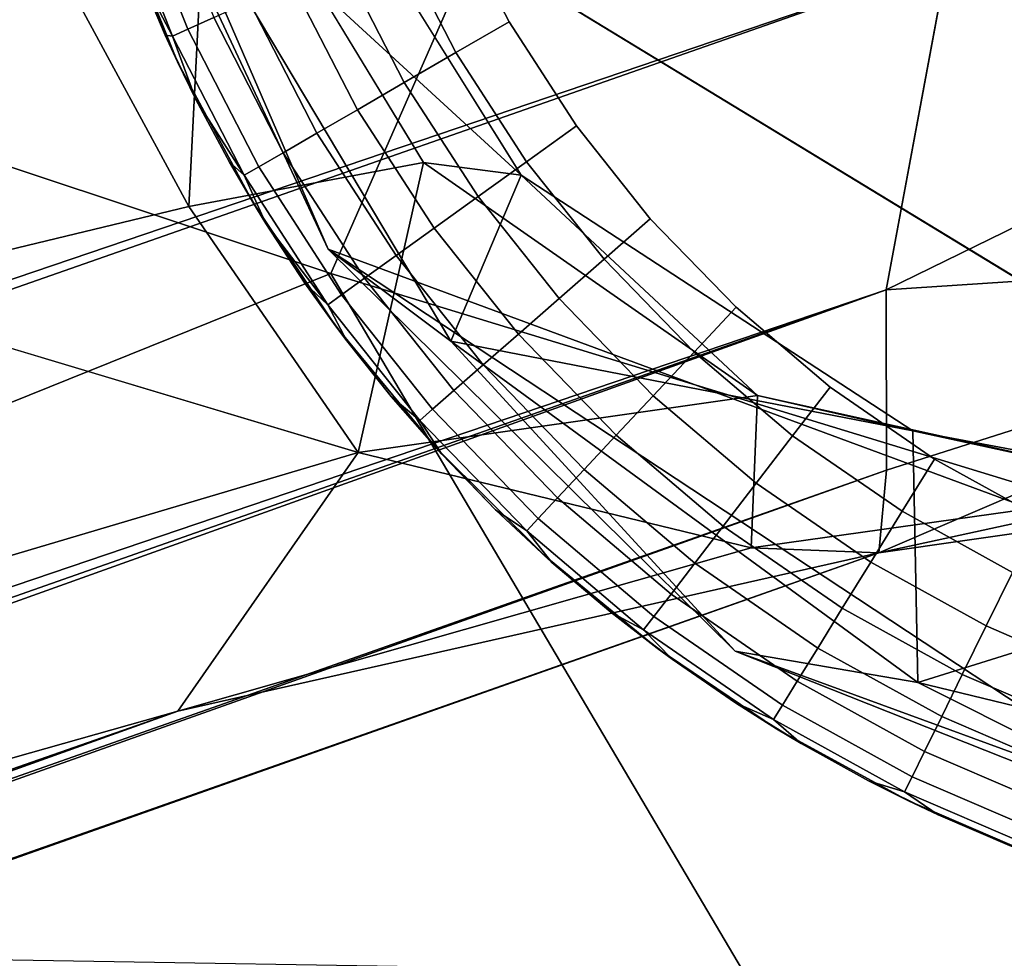
# Model space of a CAD drawing. Units: inches. Extents: x -2 to 130, y -2 to 125.
# Drawn here: x 31 to 31, y 69 to 70 of the extents above; entities that cross this region are included whole.
import ezdxf

# ---------------------------------------------------------------- set-up
doc = ezdxf.new("R2010")
doc.units = ezdxf.units.IN
doc.header["$MEASUREMENT"] = 0
for name, color, linetype in [('SEAT-FABRIC', 5, 'Continuous'), ('SEAT-GLIDE', 5, 'Continuous'), ('SEAT-LEG', 5, 'Continuous')]:
    doc.layers.add(name, color=color, linetype=linetype)

# ---------------------------------------------------------------- blocks, each defined once
blk = doc.blocks.new('3AAL8114_0T')
at = {"layer": 'SEAT-FABRIC'}
for points in [[(8.77531, 10.13162, 15.51693), (9.97495, 9.15096, 14.82949), (9.35568, 10.42507, 15.52703)], [(9.97495, 9.15096, 14.82949), (8.77531, 10.13162, 15.51693), (9.39333, 8.87849, 14.83375)], [(9.36534, 10.0619, 13.2122), (9.40124, 9.17089, 12.86938), (6.83246, 8.82634, 12.72685)], [(9.36534, 10.0619, 13.2122), (10.8531, 9.40197, 12.79783), (9.40124, 9.17089, 12.86938)], [(9.40124, 9.17089, 12.86938), (10.8531, 9.40197, 12.79783), (10.47742, 8.46177, 12.61334)], [(6.83246, 8.82634, 12.72685), (9.40124, 9.17089, 12.86938), (8.38749, 8.0446, 12.57178)], [(9.40124, 9.17089, 12.86938), (10.47742, 8.46177, 12.61334), (8.38749, 8.0446, 12.57178)]]:
    blk.add_3dface(points, dxfattribs=at)
at = {"layer": 'SEAT-GLIDE'}
for points, invisible_edges in [([(10.10096, 9.2606, 0.19685), (10.10096, 9.2606, 0.19685), (9.2225, 10.04743, 0.19685)], 11), ([(9.13416, 9.89524, 0.19685), (9.13416, 9.89524, 0.19685), (10.10096, 9.2606, 0.19685), (9.1591, 9.95, 0.19685)], 6), ([(10.10096, 9.2606, 0.19685), (10.10096, 9.2606, 0.19685), (9.1591, 9.95, 0.19685)], 11), ([(9.11565, 9.8408, 0.19685), (9.11565, 9.8408, 0.19685), (9.95304, 9.15279, 0.19685), (9.13416, 9.89524, 0.19685)], 6), ([(10.10096, 9.2606, 0.19685), (10.10096, 9.2606, 0.19685), (9.13416, 9.89524, 0.19685)], 11), ([(9.95304, 9.15279, 0.19685), (9.95304, 9.15279, 0.19685), (9.13416, 9.89524, 0.19685)], 11), ([(9.10297, 9.78722, 0.19685), (9.10297, 9.78722, 0.19685), (9.52076, 9.11046, 0.19685), (9.11565, 9.8408, 0.19685)], 6), ([(9.95304, 9.15279, 0.19685), (9.95304, 9.15279, 0.19685), (9.11565, 9.8408, 0.19685)], 11), ([(9.68473, 9.08763, 0.19685), (9.68473, 9.08763, 0.19685), (9.11565, 9.8408, 0.19685)], 11), ([(9.09542, 9.7334, 0.19685), (9.09542, 9.7334, 0.19685), (9.52076, 9.11046, 0.19685), (9.10297, 9.78722, 0.19685)], 6), ([(9.52076, 9.11046, 0.19685), (9.52076, 9.11046, 0.19685), (9.10297, 9.78722, 0.19685)], 11), ([(9.52076, 9.11046, 0.19685), (9.52076, 9.11046, 0.19685), (9.09542, 9.7334, 0.19685)], 11), ([(9.46633, 9.12897, 0.19685), (9.46633, 9.12897, 0.19685), (9.09542, 9.7334, 0.19685), (9.41156, 9.15391, 0.19685)], 6), ([(9.09542, 9.7334, 0.19685), (9.09542, 9.7334, 0.19685), (9.46633, 9.12897, 0.19685)], 11), ([(9.52076, 9.11046, 0.19685), (9.52076, 9.11046, 0.19685), (9.09542, 9.7334, 0.19685), (9.46633, 9.12897, 0.19685)], 6), ([(9.09542, 9.7334, 0.19685), (9.09542, 9.7334, 0.19685), (9.52076, 9.11046, 0.19685)], 11), ([(9.51613, 9.51113), (9.51613, 9.51113), (9.42007, 9.28592), (9.38199, 9.31435)], 11), ([(9.51613, 9.51113), (9.51613, 9.51113), (9.46016, 9.26179), (9.42007, 9.28592)], 11), ([(9.51613, 9.51113), (9.51613, 9.51113), (9.50065, 9.2425), (9.46016, 9.26179)], 11), ([(9.51613, 9.51113), (9.51613, 9.51113), (9.50065, 9.2425)], 11), ([(9.68321, 9.34405), (9.68321, 9.34405), (9.5445, 9.22663), (9.50065, 9.2425)], 11), ([(9.68321, 9.34405), (9.68321, 9.34405), (9.58962, 9.21516), (9.5445, 9.22663)], 11), ([(9.68321, 9.34405), (9.68321, 9.34405), (9.63701, 9.20802), (9.58962, 9.21516)], 11), ([(9.68321, 9.34405), (9.68321, 9.34405), (9.68239, 9.20573), (9.63701, 9.20802)], 11), ([(9.36717, 9.29646, 0.00231), (9.36717, 9.29646, 0.00231), (9.38199, 9.31435), (9.42007, 9.28592)], 9), ([(9.26579, 9.2606, 0.19685), (9.26579, 9.2606, 0.19685), (9.31414, 9.2173, 0.19685), (9.22374, 9.3074, 0.19685)], 4), ([(9.41156, 9.15391, 0.19685), (9.41156, 9.15391, 0.19685), (9.22374, 9.3074, 0.19685)], 11), ([(9.36717, 9.29646, 0.00231), (9.36717, 9.29646, 0.00231), (9.39454, 9.24789, 0.00925), (9.35276, 9.27907, 0.00925)], 2), ([(9.39454, 9.24789, 0.00925), (9.39454, 9.24789, 0.00925), (9.36717, 9.29646, 0.00231), (9.40712, 9.26664, 0.00231)], 2), ([(9.42007, 9.28592), (9.42007, 9.28592), (9.40712, 9.26664, 0.00231), (9.36717, 9.29646, 0.00231)], 9), ([(9.42007, 9.28592), (9.42007, 9.28592), (9.44919, 9.24132, 0.00231), (9.40712, 9.26664, 0.00231)], 2), ([(9.44919, 9.24132, 0.00231), (9.44919, 9.24132, 0.00231), (9.42007, 9.28592), (9.46016, 9.26179)], 2), ([(9.42007, 9.28592), (9.42007, 9.28592), (9.44919, 9.24132, 0.00231)], 11), ([(9.44919, 9.24132, 0.00231), (9.44919, 9.24132, 0.00231), (9.42007, 9.28592)], 11), ([(9.35276, 9.27907, 0.00925), (9.35276, 9.27907, 0.00925), (9.38313, 9.2309, 0.02035), (9.33971, 9.26332, 0.02035)], 2), ([(9.38313, 9.2309, 0.02035), (9.38313, 9.2309, 0.02035), (9.35276, 9.27907, 0.00925), (9.39454, 9.24789, 0.00925)], 2), ([(9.27952, 9.27435, 0.05317), (9.27952, 9.27435, 0.05317), (9.31223, 9.23015, 0.07346), (9.27197, 9.26679, 0.07346)], 2), ([(9.31223, 9.23015, 0.07346), (9.31223, 9.23015, 0.07346), (9.27952, 9.27435, 0.05317), (9.31905, 9.23838, 0.05317)], 2), ([(9.27197, 9.26679, 0.07346), (9.27197, 9.26679, 0.07346), (9.30817, 9.22525, 0.09442), (9.26747, 9.26229, 0.09442)], 2), ([(9.30817, 9.22525, 0.09442), (9.30817, 9.22525, 0.09442), (9.27197, 9.26679, 0.07346), (9.31223, 9.23015, 0.07346)], 2), ([(9.40712, 9.26664, 0.00231), (9.40712, 9.26664, 0.00231), (9.43851, 9.22142, 0.00925), (9.39454, 9.24789, 0.00925)], 2), ([(9.43851, 9.22142, 0.00925), (9.43851, 9.22142, 0.00925), (9.40712, 9.26664, 0.00231), (9.44919, 9.24132, 0.00231)], 2), ([(9.33971, 9.26332, 0.02035), (9.33971, 9.26332, 0.02035), (9.37329, 9.21623, 0.03502), (9.32843, 9.24971, 0.03502)], 2), ([(9.37329, 9.21623, 0.03502), (9.37329, 9.21623, 0.03502), (9.33971, 9.26332, 0.02035), (9.38313, 9.2309, 0.02035)], 2), ([(9.44919, 9.24132, 0.00231), (9.44919, 9.24132, 0.00231), (9.46016, 9.26179), (9.50065, 9.2425)], 9), ([(9.32843, 9.24971, 0.03502), (9.32843, 9.24971, 0.03502), (9.36509, 9.20401, 0.05317), (9.31905, 9.23838, 0.05317)], 2), ([(9.36509, 9.20401, 0.05317), (9.36509, 9.20401, 0.05317), (9.32843, 9.24971, 0.03502), (9.37329, 9.21623, 0.03502)], 2), ([(9.39454, 9.24789, 0.00925), (9.39454, 9.24789, 0.00925), (9.42884, 9.20339, 0.02035), (9.38313, 9.2309, 0.02035)], 2), ([(9.42884, 9.20339, 0.02035), (9.42884, 9.20339, 0.02035), (9.39454, 9.24789, 0.00925), (9.43851, 9.22142, 0.00925)], 2), ([(9.44919, 9.24132, 0.00231), (9.44919, 9.24132, 0.00231), (9.48293, 9.20025, 0.00925), (9.43851, 9.22142, 0.00925)], 2), ([(9.50065, 9.2425), (9.50065, 9.2425), (9.49167, 9.22108, 0.00231), (9.44919, 9.24132, 0.00231)], 9), ([(9.48293, 9.20025, 0.00925), (9.48293, 9.20025, 0.00925), (9.44919, 9.24132, 0.00231), (9.49167, 9.22108, 0.00231)], 2), ([(9.50065, 9.2425), (9.50065, 9.2425), (9.53766, 9.20443, 0.00231), (9.49167, 9.22108, 0.00231)], 2), ([(9.53766, 9.20443, 0.00231), (9.53766, 9.20443, 0.00231), (9.50065, 9.2425), (9.5445, 9.22663)], 2), ([(9.50065, 9.2425), (9.50065, 9.2425), (9.53766, 9.20443, 0.00231)], 11), ([(9.53766, 9.20443, 0.00231), (9.53766, 9.20443, 0.00231), (9.50065, 9.2425)], 11), ([(9.31905, 9.23838, 0.05317), (9.31905, 9.23838, 0.05317), (9.35913, 9.19514, 0.07346), (9.31223, 9.23015, 0.07346)], 2), ([(9.35913, 9.19514, 0.07346), (9.35913, 9.19514, 0.07346), (9.31905, 9.23838, 0.05317), (9.36509, 9.20401, 0.05317)], 2), ([(9.31223, 9.23015, 0.07346), (9.31223, 9.23015, 0.07346), (9.35558, 9.18985, 0.09442), (9.30817, 9.22525, 0.09442)], 2), ([(9.35558, 9.18985, 0.09442), (9.35558, 9.18985, 0.09442), (9.31223, 9.23015, 0.07346), (9.35913, 9.19514, 0.07346)], 2), ([(9.38313, 9.2309, 0.02035), (9.38313, 9.2309, 0.02035), (9.4205, 9.18781, 0.03502), (9.37329, 9.21623, 0.03502)], 2), ([(9.4205, 9.18781, 0.03502), (9.4205, 9.18781, 0.03502), (9.38313, 9.2309, 0.02035), (9.42884, 9.20339, 0.02035)], 2), ([(9.5445, 9.22663), (9.5445, 9.22663), (9.585, 9.19239, 0.00231), (9.53766, 9.20443, 0.00231)], 2), ([(9.585, 9.19239, 0.00231), (9.585, 9.19239, 0.00231), (9.5445, 9.22663), (9.58962, 9.21516)], 2), ([(9.5445, 9.22663), (9.5445, 9.22663), (9.585, 9.19239, 0.00231)], 11), ([(9.585, 9.19239, 0.00231), (9.585, 9.19239, 0.00231), (9.5445, 9.22663)], 11), ([(9.43851, 9.22142, 0.00925), (9.43851, 9.22142, 0.00925), (9.47502, 9.18139, 0.02035), (9.42884, 9.20339, 0.02035)], 2), ([(9.47502, 9.18139, 0.02035), (9.47502, 9.18139, 0.02035), (9.43851, 9.22142, 0.00925), (9.48293, 9.20025, 0.00925)], 2), ([(9.49167, 9.22108, 0.00231), (9.49167, 9.22108, 0.00231), (9.53103, 9.18284, 0.00925), (9.48293, 9.20025, 0.00925)], 2), ([(9.53103, 9.18284, 0.00925), (9.53103, 9.18284, 0.00925), (9.49167, 9.22108, 0.00231), (9.53766, 9.20443, 0.00231)], 2), ([(9.36296, 9.18212, 0.19685), (9.36296, 9.18212, 0.19685), (9.41156, 9.15391, 0.19685), (9.31414, 9.2173, 0.19685)], 4), ([(9.41156, 9.15391, 0.19685), (9.41156, 9.15391, 0.19685), (9.31414, 9.2173, 0.19685)], 11), ([(9.31414, 9.2173, 0.19685), (9.31414, 9.2173, 0.19685), (9.34841, 9.19182, 0.11811), (9.36296, 9.18212, 0.19685)], 2), ([(9.34841, 9.19182, 0.11811), (9.34841, 9.19182, 0.11811), (9.31414, 9.2173, 0.19685)], 11), ([(9.34841, 9.19182, 0.11811), (9.34841, 9.19182, 0.11811), (9.31414, 9.2173, 0.19685), (9.3266, 9.20759, 0.11811)], 2), ([(9.31414, 9.2173, 0.19685), (9.31414, 9.2173, 0.19685), (9.34841, 9.19182, 0.11811)], 11), ([(9.37329, 9.21623, 0.03502), (9.37329, 9.21623, 0.03502), (9.41355, 9.17484, 0.05317), (9.36509, 9.20401, 0.05317)], 2), ([(9.41355, 9.17484, 0.05317), (9.41355, 9.17484, 0.05317), (9.37329, 9.21623, 0.03502), (9.4205, 9.18781, 0.03502)], 2), ([(9.585, 9.19239, 0.00231), (9.585, 9.19239, 0.00231), (9.58962, 9.21516), (9.63701, 9.20802)], 9), ([(9.63701, 9.20802), (9.63701, 9.20802), (9.63473, 9.1849, 0.00231), (9.585, 9.19239, 0.00231)], 9), ([(9.63701, 9.20802), (9.63701, 9.20802), (9.68235, 9.18249, 0.00231), (9.63473, 9.1849, 0.00231)], 2), ([(9.68235, 9.18249, 0.00231), (9.68235, 9.18249, 0.00231), (9.63701, 9.20802), (9.68239, 9.20573)], 2), ([(9.63701, 9.20802), (9.63701, 9.20802), (9.68235, 9.18249, 0.00231)], 11), ([(9.68235, 9.18249, 0.00231), (9.68235, 9.18249, 0.00231), (9.63701, 9.20802)], 11), ([(9.36509, 9.20401, 0.05317), (9.36509, 9.20401, 0.05317), (9.40849, 9.16542, 0.07346), (9.35913, 9.19514, 0.07346)], 2), ([(9.40849, 9.16542, 0.07346), (9.40849, 9.16542, 0.07346), (9.36509, 9.20401, 0.05317), (9.41355, 9.17484, 0.05317)], 2), ([(9.42884, 9.20339, 0.02035), (9.42884, 9.20339, 0.02035), (9.46818, 9.16509, 0.03502), (9.4205, 9.18781, 0.03502)], 2), ([(9.46818, 9.16509, 0.03502), (9.46818, 9.16509, 0.03502), (9.42884, 9.20339, 0.02035), (9.47502, 9.18139, 0.02035)], 2), ([(9.53766, 9.20443, 0.00231), (9.53766, 9.20443, 0.00231), (9.58052, 9.17026, 0.00925), (9.53103, 9.18284, 0.00925)], 2), ([(9.58052, 9.17026, 0.00925), (9.58052, 9.17026, 0.00925), (9.53766, 9.20443, 0.00231), (9.585, 9.19239, 0.00231)], 2), ([(9.48293, 9.20025, 0.00925), (9.48293, 9.20025, 0.00925), (9.52501, 9.16329, 0.02035), (9.47502, 9.18139, 0.02035)], 2), ([(9.52501, 9.16329, 0.02035), (9.52501, 9.16329, 0.02035), (9.48293, 9.20025, 0.00925), (9.53103, 9.18284, 0.00925)], 2), ([(9.35913, 9.19514, 0.07346), (9.35913, 9.19514, 0.07346), (9.40549, 9.15981, 0.09442), (9.35558, 9.18985, 0.09442)], 2), ([(9.40549, 9.15981, 0.09442), (9.40549, 9.15981, 0.09442), (9.35913, 9.19514, 0.07346), (9.40849, 9.16542, 0.07346)], 2), ([(9.585, 9.19239, 0.00231), (9.585, 9.19239, 0.00231), (9.63251, 9.16242, 0.00925), (9.58052, 9.17026, 0.00925)], 2), ([(9.63251, 9.16242, 0.00925), (9.63251, 9.16242, 0.00925), (9.585, 9.19239, 0.00231), (9.63473, 9.1849, 0.00231)], 2), ([(9.4205, 9.18781, 0.03502), (9.4205, 9.18781, 0.03502), (9.4625, 9.15152, 0.05317), (9.41355, 9.17484, 0.05317)], 2), ([(9.4625, 9.15152, 0.05317), (9.4625, 9.15152, 0.05317), (9.4205, 9.18781, 0.03502), (9.46818, 9.16509, 0.03502)], 2), ([(9.63473, 9.1849, 0.00231), (9.63473, 9.1849, 0.00231), (9.6823, 9.15991, 0.00925), (9.63251, 9.16242, 0.00925)], 2), ([(9.6823, 9.15991, 0.00925), (9.6823, 9.15991, 0.00925), (9.63473, 9.1849, 0.00231), (9.68235, 9.18249, 0.00231)], 2), ([(9.47502, 9.18139, 0.02035), (9.47502, 9.18139, 0.02035), (9.51982, 9.1464, 0.03502), (9.46818, 9.16509, 0.03502)], 2), ([(9.51982, 9.1464, 0.03502), (9.51982, 9.1464, 0.03502), (9.47502, 9.18139, 0.02035), (9.52501, 9.16329, 0.02035)], 2), ([(9.53103, 9.18284, 0.00925), (9.53103, 9.18284, 0.00925), (9.57647, 9.1502, 0.02035), (9.52501, 9.16329, 0.02035)], 2), ([(9.57647, 9.1502, 0.02035), (9.57647, 9.1502, 0.02035), (9.53103, 9.18284, 0.00925), (9.58052, 9.17026, 0.00925)], 2), ([(9.68235, 9.18249, 0.00231), (9.68235, 9.18249, 0.00231), (9.73364, 9.16238, 0.00925), (9.6823, 9.15991, 0.00925)], 2), ([(9.41355, 9.17484, 0.05317), (9.41355, 9.17484, 0.05317), (9.45837, 9.14166, 0.07346), (9.40849, 9.16542, 0.07346)], 2), ([(9.45837, 9.14166, 0.07346), (9.45837, 9.14166, 0.07346), (9.41355, 9.17484, 0.05317), (9.4625, 9.15152, 0.05317)], 2), ([(9.58052, 9.17026, 0.00925), (9.58052, 9.17026, 0.00925), (9.63051, 9.14206, 0.02035), (9.57647, 9.1502, 0.02035)], 2), ([(9.63051, 9.14206, 0.02035), (9.63051, 9.14206, 0.02035), (9.58052, 9.17026, 0.00925), (9.63251, 9.16242, 0.00925)], 2), ([(9.40849, 9.16542, 0.07346), (9.40849, 9.16542, 0.07346), (9.45591, 9.13579, 0.09442), (9.40549, 9.15981, 0.09442)], 2), ([(9.45591, 9.13579, 0.09442), (9.45591, 9.13579, 0.09442), (9.40849, 9.16542, 0.07346), (9.45837, 9.14166, 0.07346)], 2), ([(9.46818, 9.16509, 0.03502), (9.46818, 9.16509, 0.03502), (9.51549, 9.13234, 0.05317), (9.4625, 9.15152, 0.05317)], 2), ([(9.51549, 9.13234, 0.05317), (9.51549, 9.13234, 0.05317), (9.46818, 9.16509, 0.03502), (9.51982, 9.1464, 0.03502)], 2), ([(9.52501, 9.16329, 0.02035), (9.52501, 9.16329, 0.02035), (9.57296, 9.13289, 0.03502), (9.51982, 9.1464, 0.03502)], 2), ([(9.57296, 9.13289, 0.03502), (9.57296, 9.13289, 0.03502), (9.52501, 9.16329, 0.02035), (9.57647, 9.1502, 0.02035)], 2), ([(9.63251, 9.16242, 0.00925), (9.63251, 9.16242, 0.00925), (9.68225, 9.13945, 0.02035), (9.63051, 9.14206, 0.02035)], 2), ([(9.68225, 9.13945, 0.02035), (9.68225, 9.13945, 0.02035), (9.63251, 9.16242, 0.00925), (9.6823, 9.15991, 0.00925)], 2), ([(9.73563, 9.14202, 0.02035), (9.73563, 9.14202, 0.02035), (9.6823, 9.15991, 0.00925), (9.73364, 9.16238, 0.00925)], 2), ([(9.41782, 9.15069, 0.11811), (9.41782, 9.15069, 0.11811), (9.40549, 9.15981, 0.09442), (9.45591, 9.13579, 0.09442)], 9), ([(9.6823, 9.15991, 0.00925), (9.6823, 9.15991, 0.00925), (9.73563, 9.14202, 0.02035), (9.68225, 9.13945, 0.02035)], 2), ([(9.45591, 9.13579, 0.09442), (9.45591, 9.13579, 0.09442), (9.44213, 9.13914, 0.11811), (9.41782, 9.15069, 0.11811)], 9), ([(9.4625, 9.15152, 0.05317), (9.4625, 9.15152, 0.05317), (9.51236, 9.12212, 0.07346), (9.45837, 9.14166, 0.07346)], 2), ([(9.51236, 9.12212, 0.07346), (9.51236, 9.12212, 0.07346), (9.4625, 9.15152, 0.05317), (9.51549, 9.13234, 0.05317)], 2), ([(9.57647, 9.1502, 0.02035), (9.57647, 9.1502, 0.02035), (9.62877, 9.12448, 0.03502), (9.57296, 9.13289, 0.03502)], 2), ([(9.62877, 9.12448, 0.03502), (9.62877, 9.12448, 0.03502), (9.57647, 9.1502, 0.02035), (9.63051, 9.14206, 0.02035)], 2), ([(9.95304, 9.15279, 0.19685), (9.95304, 9.15279, 0.19685), (9.68473, 9.08763, 0.19685), (9.90286, 9.12993, 0.19685)], 6), ([(9.68473, 9.08763, 0.19685), (9.68473, 9.08763, 0.19685), (9.95304, 9.15279, 0.19685)], 11), ([(9.51982, 9.1464, 0.03502), (9.51982, 9.1464, 0.03502), (9.57004, 9.11847, 0.05317), (9.51549, 9.13234, 0.05317)], 2), ([(9.57004, 9.11847, 0.05317), (9.57004, 9.11847, 0.05317), (9.51982, 9.1464, 0.03502), (9.57296, 9.13289, 0.03502)], 2), ([(9.45837, 9.14166, 0.07346), (9.45837, 9.14166, 0.07346), (9.51048, 9.11604, 0.09442), (9.45591, 9.13579, 0.09442)], 2), ([(9.51048, 9.11604, 0.09442), (9.51048, 9.11604, 0.09442), (9.45837, 9.14166, 0.07346), (9.51236, 9.12212, 0.07346)], 2), ([(9.63051, 9.14206, 0.02035), (9.63051, 9.14206, 0.02035), (9.68223, 9.12178, 0.03502), (9.62877, 9.12448, 0.03502)], 2), ([(9.68223, 9.12178, 0.03502), (9.68223, 9.12178, 0.03502), (9.63051, 9.14206, 0.02035), (9.68225, 9.13945, 0.02035)], 2), ([(9.68225, 9.13945, 0.02035), (9.68225, 9.13945, 0.02035), (9.73734, 9.12443, 0.03502), (9.68223, 9.12178, 0.03502)], 2), ([(9.73734, 9.12443, 0.03502), (9.73734, 9.12443, 0.03502), (9.68225, 9.13945, 0.02035), (9.73563, 9.14202, 0.02035)], 2), ([(9.46902, 9.1279, 0.11811), (9.46902, 9.1279, 0.11811), (9.45591, 9.13579, 0.09442), (9.51048, 9.11604, 0.09442)], 9), ([(9.51549, 9.13234, 0.05317), (9.51549, 9.13234, 0.05317), (9.56791, 9.10799, 0.07346), (9.51236, 9.12212, 0.07346)], 2), ([(9.56791, 9.10799, 0.07346), (9.56791, 9.10799, 0.07346), (9.51549, 9.13234, 0.05317), (9.57004, 9.11847, 0.05317)], 2), ([(9.57296, 9.13289, 0.03502), (9.57296, 9.13289, 0.03502), (9.62733, 9.10984, 0.05317), (9.57004, 9.11847, 0.05317)], 2), ([(9.62733, 9.10984, 0.05317), (9.62733, 9.10984, 0.05317), (9.57296, 9.13289, 0.03502), (9.62877, 9.12448, 0.03502)], 2), ([(9.51048, 9.11604, 0.09442), (9.51048, 9.11604, 0.09442), (9.49645, 9.11801, 0.11811), (9.46902, 9.1279, 0.11811)], 9), ([(9.73732, 9.0901, 0.19685), (9.73732, 9.0901, 0.19685), (9.90286, 9.12993, 0.19685), (9.68473, 9.08763, 0.19685)], 6), ([(9.62877, 9.12448, 0.03502), (9.62877, 9.12448, 0.03502), (9.68219, 9.10707, 0.05317), (9.62733, 9.10984, 0.05317)], 2), ([(9.68219, 9.10707, 0.05317), (9.68219, 9.10707, 0.05317), (9.62877, 9.12448, 0.03502), (9.68223, 9.12178, 0.03502)], 2), ([(9.73877, 9.10979, 0.05317), (9.73877, 9.10979, 0.05317), (9.68223, 9.12178, 0.03502), (9.73734, 9.12443, 0.03502)], 2), ([(9.51236, 9.12212, 0.07346), (9.51236, 9.12212, 0.07346), (9.56665, 9.10175, 0.09442), (9.51048, 9.11604, 0.09442)], 2), ([(9.56665, 9.10175, 0.09442), (9.56665, 9.10175, 0.09442), (9.51236, 9.12212, 0.07346), (9.56791, 9.10799, 0.07346)], 2), ([(9.68223, 9.12178, 0.03502), (9.68223, 9.12178, 0.03502), (9.73877, 9.10979, 0.05317), (9.68219, 9.10707, 0.05317)], 2), ([(9.57004, 9.11847, 0.05317), (9.57004, 9.11847, 0.05317), (9.62627, 9.0992, 0.07346), (9.56791, 9.10799, 0.07346)], 2), ([(9.62627, 9.0992, 0.07346), (9.62627, 9.0992, 0.07346), (9.57004, 9.11847, 0.05317), (9.62733, 9.10984, 0.05317)], 2), ([(9.52432, 9.10948, 0.11811), (9.52432, 9.10948, 0.11811), (9.51048, 9.11604, 0.09442), (9.56665, 9.10175, 0.09442)], 9), ([(9.57434, 9.09779, 0.19685), (9.57434, 9.09779, 0.19685), (9.68473, 9.08763, 0.19685), (9.52076, 9.11046, 0.19685)], 6), ([(9.68473, 9.08763, 0.19685), (9.68473, 9.08763, 0.19685), (9.52076, 9.11046, 0.19685)], 11), ([(9.56665, 9.10175, 0.09442), (9.56665, 9.10175, 0.09442), (9.55258, 9.10232, 0.11811), (9.52432, 9.10948, 0.11811)], 9), ([(9.62733, 9.10984, 0.05317), (9.62733, 9.10984, 0.05317), (9.68217, 9.09637, 0.07346), (9.62627, 9.0992, 0.07346)], 2), ([(9.68217, 9.09637, 0.07346), (9.68217, 9.09637, 0.07346), (9.62733, 9.10984, 0.05317), (9.68219, 9.10707, 0.05317)], 2), ([(9.73981, 9.09915, 0.07346), (9.73981, 9.09915, 0.07346), (9.68219, 9.10707, 0.05317), (9.73877, 9.10979, 0.05317)], 2), ([(9.56791, 9.10799, 0.07346), (9.56791, 9.10799, 0.07346), (9.62565, 9.09286, 0.09442), (9.56665, 9.10175, 0.09442)], 2), ([(9.62565, 9.09286, 0.09442), (9.62565, 9.09286, 0.09442), (9.56791, 9.10799, 0.07346), (9.62627, 9.0992, 0.07346)], 2), ([(9.68219, 9.10707, 0.05317), (9.68219, 9.10707, 0.05317), (9.73981, 9.09915, 0.07346), (9.68217, 9.09637, 0.07346)], 2), ([(9.56665, 9.10175, 0.09442), (9.56665, 9.10175, 0.09442), (9.60998, 9.09221, 0.11811), (9.58115, 9.09656, 0.11811)], 2), ([(9.60998, 9.09221, 0.11811), (9.60998, 9.09221, 0.11811), (9.56665, 9.10175, 0.09442)], 11), ([(9.60998, 9.09221, 0.11811), (9.60998, 9.09221, 0.11811), (9.56665, 9.10175, 0.09442), (9.62565, 9.09286, 0.09442)], 2), ([(9.56665, 9.10175, 0.09442), (9.56665, 9.10175, 0.09442), (9.60998, 9.09221, 0.11811)], 11), ([(9.62627, 9.0992, 0.07346), (9.62627, 9.0992, 0.07346), (9.68216, 9.09001, 0.09442), (9.62565, 9.09286, 0.09442)], 2), ([(9.68216, 9.09001, 0.09442), (9.68216, 9.09001, 0.09442), (9.62627, 9.0992, 0.07346), (9.68217, 9.09637, 0.07346)], 2), ([(9.74042, 9.09281, 0.09442), (9.74042, 9.09281, 0.09442), (9.68217, 9.09637, 0.07346), (9.73981, 9.09915, 0.07346)], 2), ([(9.68473, 9.08763, 0.19685), (9.68473, 9.08763, 0.19685), (9.57434, 9.09779, 0.19685)], 11), ([(9.62817, 9.09022, 0.19685), (9.62817, 9.09022, 0.19685), (9.68473, 9.08763, 0.19685), (9.57434, 9.09779, 0.19685)], 4), ([(9.68217, 9.09637, 0.07346), (9.68217, 9.09637, 0.07346), (9.74042, 9.09281, 0.09442), (9.68216, 9.09001, 0.09442)], 2), ([(9.62565, 9.09286, 0.09442), (9.62565, 9.09286, 0.09442), (9.66808, 9.0878, 0.11811), (9.63898, 9.08929, 0.11811)], 2), ([(9.66808, 9.0878, 0.11811), (9.66808, 9.0878, 0.11811), (9.62565, 9.09286, 0.09442)], 11), ([(9.66808, 9.0878, 0.11811), (9.66808, 9.0878, 0.11811), (9.62565, 9.09286, 0.09442), (9.68216, 9.09001, 0.09442)], 2), ([(9.62565, 9.09286, 0.09442), (9.62565, 9.09286, 0.09442), (9.66808, 9.0878, 0.11811)], 11), ([(9.69738, 9.08778, 0.11811), (9.69738, 9.08778, 0.11811), (9.68216, 9.09001, 0.09442), (9.74042, 9.09281, 0.09442)], 9), ([(9.74042, 9.09281, 0.09442), (9.74042, 9.09281, 0.09442), (9.72664, 9.08922, 0.11811), (9.69738, 9.08778, 0.11811)], 9), ([(9.62817, 9.09022, 0.19685), (9.62817, 9.09022, 0.19685), (9.66808, 9.0878, 0.11811), (9.68473, 9.08763, 0.19685)], 2), ([(9.66808, 9.0878, 0.11811), (9.66808, 9.0878, 0.11811), (9.62817, 9.09022, 0.19685)], 11), ([(9.66808, 9.0878, 0.11811), (9.66808, 9.0878, 0.11811), (9.62817, 9.09022, 0.19685), (9.63898, 9.08929, 0.11811)], 2), ([(9.62817, 9.09022, 0.19685), (9.62817, 9.09022, 0.19685), (9.66808, 9.0878, 0.11811)], 11), ([(9.68473, 9.08763, 0.19685), (9.68473, 9.08763, 0.19685), (9.69738, 9.08778, 0.11811), (9.73732, 9.0901, 0.19685)], 4), ([(9.72664, 9.08922, 0.11811), (9.72664, 9.08922, 0.11811), (9.73732, 9.0901, 0.19685), (9.69738, 9.08778, 0.11811)], 4)]:
    blk.add_3dface(points, dxfattribs=dict(at, invisible_edges=invisible_edges))
for points in [[(9.68321, 9.34405), (9.51613, 9.51113), (9.68327, 9.67828), (9.85036, 9.51119)], [(9.40712, 9.26664, 0.00231), (9.40712, 9.26664, 0.00231), (9.42007, 9.28592)], [(9.28523, 9.242, 0.11811), (9.28523, 9.242, 0.11811), (9.26747, 9.26229, 0.09442), (9.30817, 9.22525, 0.09442)], [(9.46016, 9.26179), (9.46016, 9.26179), (9.44919, 9.24132, 0.00231)], [(9.31414, 9.2173, 0.19685), (9.31414, 9.2173, 0.19685), (9.26579, 9.2606, 0.19685)], [(9.26579, 9.2606, 0.19685), (9.26579, 9.2606, 0.19685), (9.28523, 9.242, 0.11811), (9.31414, 9.2173, 0.19685)], [(9.30551, 9.22432, 0.11811), (9.30551, 9.22432, 0.11811), (9.31414, 9.2173, 0.19685), (9.28523, 9.242, 0.11811)], [(9.30817, 9.22525, 0.09442), (9.30817, 9.22525, 0.09442), (9.30551, 9.22432, 0.11811), (9.28523, 9.242, 0.11811)], [(9.49167, 9.22108, 0.00231), (9.49167, 9.22108, 0.00231), (9.50065, 9.2425)], [(9.30551, 9.22432, 0.11811), (9.30551, 9.22432, 0.11811), (9.30817, 9.22525, 0.09442)], [(9.30817, 9.22525, 0.09442), (9.30817, 9.22525, 0.09442), (9.3266, 9.20759, 0.11811), (9.30551, 9.22432, 0.11811)], [(9.3266, 9.20759, 0.11811), (9.3266, 9.20759, 0.11811), (9.30817, 9.22525, 0.09442)], [(9.3266, 9.20759, 0.11811), (9.3266, 9.20759, 0.11811), (9.30817, 9.22525, 0.09442), (9.35558, 9.18985, 0.09442)], [(9.30817, 9.22525, 0.09442), (9.30817, 9.22525, 0.09442), (9.3266, 9.20759, 0.11811)], [(9.31414, 9.2173, 0.19685), (9.31414, 9.2173, 0.19685), (9.30551, 9.22432, 0.11811)], [(9.3266, 9.20759, 0.11811), (9.3266, 9.20759, 0.11811), (9.31414, 9.2173, 0.19685), (9.30551, 9.22432, 0.11811)], [(9.31414, 9.2173, 0.19685), (9.31414, 9.2173, 0.19685), (9.3266, 9.20759, 0.11811)], [(9.58962, 9.21516), (9.58962, 9.21516), (9.585, 9.19239, 0.00231)], [(9.35558, 9.18985, 0.09442), (9.35558, 9.18985, 0.09442), (9.34841, 9.19182, 0.11811), (9.3266, 9.20759, 0.11811)], [(9.63473, 9.1849, 0.00231), (9.63473, 9.1849, 0.00231), (9.63701, 9.20802)], [(9.37091, 9.17707, 0.11811), (9.37091, 9.17707, 0.11811), (9.36296, 9.18212, 0.19685), (9.34841, 9.19182, 0.11811)], [(9.34841, 9.19182, 0.11811), (9.34841, 9.19182, 0.11811), (9.35558, 9.18985, 0.09442)], [(9.35558, 9.18985, 0.09442), (9.35558, 9.18985, 0.09442), (9.37091, 9.17707, 0.11811), (9.34841, 9.19182, 0.11811)], [(9.37091, 9.17707, 0.11811), (9.37091, 9.17707, 0.11811), (9.35558, 9.18985, 0.09442)], [(9.37091, 9.17707, 0.11811), (9.37091, 9.17707, 0.11811), (9.35558, 9.18985, 0.09442), (9.40549, 9.15981, 0.09442)], [(9.35558, 9.18985, 0.09442), (9.35558, 9.18985, 0.09442), (9.37091, 9.17707, 0.11811)], [(9.41156, 9.15391, 0.19685), (9.41156, 9.15391, 0.19685), (9.36296, 9.18212, 0.19685)], [(9.36296, 9.18212, 0.19685), (9.36296, 9.18212, 0.19685), (9.39407, 9.16335, 0.11811), (9.41156, 9.15391, 0.19685)], [(9.39407, 9.16335, 0.11811), (9.39407, 9.16335, 0.11811), (9.36296, 9.18212, 0.19685)], [(9.36296, 9.18212, 0.19685), (9.36296, 9.18212, 0.19685), (9.37091, 9.17707, 0.11811)], [(9.39407, 9.16335, 0.11811), (9.39407, 9.16335, 0.11811), (9.36296, 9.18212, 0.19685), (9.37091, 9.17707, 0.11811)], [(9.36296, 9.18212, 0.19685), (9.36296, 9.18212, 0.19685), (9.39407, 9.16335, 0.11811)], [(9.40549, 9.15981, 0.09442), (9.40549, 9.15981, 0.09442), (9.39407, 9.16335, 0.11811), (9.37091, 9.17707, 0.11811)], [(9.41782, 9.15069, 0.11811), (9.41782, 9.15069, 0.11811), (9.41156, 9.15391, 0.19685), (9.39407, 9.16335, 0.11811)], [(9.39407, 9.16335, 0.11811), (9.39407, 9.16335, 0.11811), (9.40549, 9.15981, 0.09442)], [(9.40549, 9.15981, 0.09442), (9.40549, 9.15981, 0.09442), (9.41782, 9.15069, 0.11811), (9.39407, 9.16335, 0.11811)], [(9.41782, 9.15069, 0.11811), (9.41782, 9.15069, 0.11811), (9.40549, 9.15981, 0.09442)], [(9.40549, 9.15981, 0.09442), (9.40549, 9.15981, 0.09442), (9.41782, 9.15069, 0.11811)], [(9.41156, 9.15391, 0.19685), (9.41156, 9.15391, 0.19685), (9.44213, 9.13914, 0.11811), (9.46633, 9.12897, 0.19685)], [(9.44213, 9.13914, 0.11811), (9.44213, 9.13914, 0.11811), (9.41156, 9.15391, 0.19685)], [(9.41156, 9.15391, 0.19685), (9.41156, 9.15391, 0.19685), (9.41782, 9.15069, 0.11811)], [(9.44213, 9.13914, 0.11811), (9.44213, 9.13914, 0.11811), (9.41156, 9.15391, 0.19685), (9.41782, 9.15069, 0.11811)], [(9.41156, 9.15391, 0.19685), (9.41156, 9.15391, 0.19685), (9.44213, 9.13914, 0.11811)], [(9.46902, 9.1279, 0.11811), (9.46902, 9.1279, 0.11811), (9.46633, 9.12897, 0.19685), (9.44213, 9.13914, 0.11811)], [(9.44213, 9.13914, 0.11811), (9.44213, 9.13914, 0.11811), (9.45591, 9.13579, 0.09442)], [(9.45591, 9.13579, 0.09442), (9.45591, 9.13579, 0.09442), (9.46902, 9.1279, 0.11811), (9.44213, 9.13914, 0.11811)], [(9.46902, 9.1279, 0.11811), (9.46902, 9.1279, 0.11811), (9.45591, 9.13579, 0.09442)], [(9.45591, 9.13579, 0.09442), (9.45591, 9.13579, 0.09442), (9.46902, 9.1279, 0.11811)], [(9.46633, 9.12897, 0.19685), (9.46633, 9.12897, 0.19685), (9.49645, 9.11801, 0.11811), (9.52076, 9.11046, 0.19685)], [(9.49645, 9.11801, 0.11811), (9.49645, 9.11801, 0.11811), (9.46633, 9.12897, 0.19685)], [(9.46633, 9.12897, 0.19685), (9.46633, 9.12897, 0.19685), (9.46902, 9.1279, 0.11811)], [(9.49645, 9.11801, 0.11811), (9.49645, 9.11801, 0.11811), (9.46633, 9.12897, 0.19685), (9.46902, 9.1279, 0.11811)], [(9.46633, 9.12897, 0.19685), (9.46633, 9.12897, 0.19685), (9.49645, 9.11801, 0.11811)], [(9.52432, 9.10948, 0.11811), (9.52432, 9.10948, 0.11811), (9.52076, 9.11046, 0.19685), (9.49645, 9.11801, 0.11811)], [(9.49645, 9.11801, 0.11811), (9.49645, 9.11801, 0.11811), (9.51048, 9.11604, 0.09442)], [(9.51048, 9.11604, 0.09442), (9.51048, 9.11604, 0.09442), (9.52432, 9.10948, 0.11811), (9.49645, 9.11801, 0.11811)], [(9.52432, 9.10948, 0.11811), (9.52432, 9.10948, 0.11811), (9.51048, 9.11604, 0.09442)], [(9.51048, 9.11604, 0.09442), (9.51048, 9.11604, 0.09442), (9.52432, 9.10948, 0.11811)], [(9.52076, 9.11046, 0.19685), (9.52076, 9.11046, 0.19685), (9.55258, 9.10232, 0.11811), (9.57434, 9.09779, 0.19685)], [(9.55258, 9.10232, 0.11811), (9.55258, 9.10232, 0.11811), (9.52076, 9.11046, 0.19685)], [(9.52076, 9.11046, 0.19685), (9.52076, 9.11046, 0.19685), (9.52432, 9.10948, 0.11811)], [(9.55258, 9.10232, 0.11811), (9.55258, 9.10232, 0.11811), (9.52076, 9.11046, 0.19685), (9.52432, 9.10948, 0.11811)], [(9.52076, 9.11046, 0.19685), (9.52076, 9.11046, 0.19685), (9.55258, 9.10232, 0.11811)], [(9.58115, 9.09656, 0.11811), (9.58115, 9.09656, 0.11811), (9.57434, 9.09779, 0.19685), (9.55258, 9.10232, 0.11811)], [(9.55258, 9.10232, 0.11811), (9.55258, 9.10232, 0.11811), (9.56665, 9.10175, 0.09442)], [(9.56665, 9.10175, 0.09442), (9.56665, 9.10175, 0.09442), (9.58115, 9.09656, 0.11811), (9.55258, 9.10232, 0.11811)], [(9.58115, 9.09656, 0.11811), (9.58115, 9.09656, 0.11811), (9.56665, 9.10175, 0.09442)], [(9.57434, 9.09779, 0.19685), (9.57434, 9.09779, 0.19685), (9.60998, 9.09221, 0.11811), (9.62817, 9.09022, 0.19685)], [(9.60998, 9.09221, 0.11811), (9.60998, 9.09221, 0.11811), (9.57434, 9.09779, 0.19685)], [(9.57434, 9.09779, 0.19685), (9.57434, 9.09779, 0.19685), (9.58115, 9.09656, 0.11811)], [(9.60998, 9.09221, 0.11811), (9.60998, 9.09221, 0.11811), (9.57434, 9.09779, 0.19685), (9.58115, 9.09656, 0.11811)], [(9.57434, 9.09779, 0.19685), (9.57434, 9.09779, 0.19685), (9.60998, 9.09221, 0.11811)], [(9.62565, 9.09286, 0.09442), (9.62565, 9.09286, 0.09442), (9.63898, 9.08929, 0.11811), (9.60998, 9.09221, 0.11811)], [(9.63898, 9.08929, 0.11811), (9.63898, 9.08929, 0.11811), (9.62817, 9.09022, 0.19685), (9.60998, 9.09221, 0.11811)], [(9.63898, 9.08929, 0.11811), (9.63898, 9.08929, 0.11811), (9.62565, 9.09286, 0.09442)], [(9.68473, 9.08763, 0.19685), (9.68473, 9.08763, 0.19685), (9.62817, 9.09022, 0.19685)], [(9.62817, 9.09022, 0.19685), (9.62817, 9.09022, 0.19685), (9.63898, 9.08929, 0.11811)], [(9.68216, 9.09001, 0.09442), (9.68216, 9.09001, 0.09442), (9.69738, 9.08778, 0.11811), (9.66808, 9.0878, 0.11811)], [(9.69738, 9.08778, 0.11811), (9.69738, 9.08778, 0.11811), (9.68473, 9.08763, 0.19685), (9.66808, 9.0878, 0.11811)], [(9.69738, 9.08778, 0.11811), (9.69738, 9.08778, 0.11811), (9.68216, 9.09001, 0.09442)], [(9.68216, 9.09001, 0.09442), (9.68216, 9.09001, 0.09442), (9.69738, 9.08778, 0.11811)], [(9.69738, 9.08778, 0.11811), (9.69738, 9.08778, 0.11811), (9.68473, 9.08763, 0.19685)], [(9.68473, 9.08763, 0.19685), (9.68473, 9.08763, 0.19685), (9.69738, 9.08778, 0.11811)]]:
    blk.add_3dface(points, dxfattribs=at)
at = {"layer": 'SEAT-LEG'}
for points in [[(9.29592, 10.15199, 0.20773), (10.05024, 9.24457, 0.20778), (9.15356, 9.97605, 0.20624)], [(0.67775, 1.28543, 5.99172), (9.18481, 9.66268, 2.27604), (0.48672, 1.14258, 5.87546)], [(9.04306, 9.55313, 2.1559), (0.48672, 1.14258, 5.87546), (9.18481, 9.66268, 2.27604)], [(9.18481, 9.66268, 2.27604), (0.67775, 1.28543, 5.99172), (9.2322, 9.6161, 2.42833)], [(1.16275, 1.68606, 5.93055), (9.2322, 9.6161, 2.42833), (0.67775, 1.28543, 5.99172)], [(1.18919, 1.50641, 6.17354), (9.2322, 9.6161, 2.42833), (1.16275, 1.68606, 5.93055)], [(9.2322, 9.6161, 2.42833), (1.18919, 1.50641, 6.17354), (9.37968, 9.58598, 2.52397)], [(1.26876, 1.44407, 6.23767), (9.37968, 9.58598, 2.52397), (1.18919, 1.50641, 6.17354)], [(9.37968, 9.58598, 2.52397), (1.26876, 1.44407, 6.23767), (9.48001, 9.48602, 2.55846)], [(1.34277, 1.36694, 6.26259), (9.48001, 9.48602, 2.55846), (1.26876, 1.44407, 6.23767)], [(1.39526, 1.27201, 6.25197), (9.48001, 9.48602, 2.55846), (1.34277, 1.36694, 6.26259)], [(9.48001, 9.48602, 2.55846), (1.39526, 1.27201, 6.25197), (9.55877, 9.37901, 2.51965)], [(9.59256, 9.25742, 2.42633), (9.74948, 9.45929, 2.33482), (9.55877, 9.37901, 2.51965)], [(9.82753, 9.39209, 2.13532), (9.74948, 9.45929, 2.33482), (9.59256, 9.25742, 2.42633)], [(9.6226, 9.19622, 2.28561), (9.82753, 9.39209, 2.13532), (9.59256, 9.25742, 2.42633)], [(9.82753, 9.39209, 2.13532), (9.6226, 9.19622, 2.28561), (9.63372, 9.1669, 2.13314)], [(9.82753, 9.39209, 2.13532), (9.63372, 9.1669, 2.13314), (9.94718, 9.37999, 1.62856)], [(1.53719, 1.25938, 6.14209), (9.55877, 9.37901, 2.51965), (1.39526, 1.27201, 6.25197)], [(9.55877, 9.37901, 2.51965), (1.53719, 1.25938, 6.14209), (9.59256, 9.25742, 2.42633)], [(9.72407, 9.23831, 1.70842), (9.94718, 9.37999, 1.62856), (9.63372, 9.1669, 2.13314)], [(9.30166, 9.32813, 1.42008), (9.26542, 9.29061, 0.68128), (9.44963, 9.23584, 1.42998)], [(9.21927, 9.32165, 0.20753), (9.39631, 9.17866, 0.20597), (9.26542, 9.29061, 0.68128)], [(9.21927, 9.32165, 0.20753), (10.05024, 9.24457, 0.20778), (9.39631, 9.17866, 0.20597)], [(9.22698, 9.25216, 1.65301), (9.28295, 9.30814, 1.54316), (9.34191, 9.17003, 1.68335)], [(9.28295, 9.30814, 1.54316), (9.41432, 9.224, 1.56418), (9.34191, 9.17003, 1.68335)], [(9.26542, 9.29061, 0.68128), (9.45328, 9.16779, 0.68128), (9.44963, 9.23584, 1.42998)], [(9.45328, 9.16779, 0.68128), (9.26542, 9.29061, 0.68128), (9.39631, 9.17866, 0.20597)], [(9.62498, 9.21402, 1.45738), (9.66844, 9.1294, 0.68128), (9.81251, 9.26554, 1.49371)], [(9.62498, 9.21402, 1.45738), (9.81251, 9.26554, 1.49371), (9.72407, 9.23831, 1.70842)], [(9.66844, 9.1294, 0.68128), (9.88938, 9.17797, 0.68128), (9.81251, 9.26554, 1.49371)], [(1.25922, 0.70279, 5.99571), (9.59256, 9.25742, 2.42633), (1.55276, 1.10052, 5.99778)], [(9.59256, 9.25742, 2.42633), (1.25922, 0.70279, 5.99571), (9.6226, 9.19622, 2.28561)], [(1.55276, 1.10052, 5.99778), (9.59256, 9.25742, 2.42633), (1.53719, 1.25938, 6.14209)], [(9.22698, 9.25216, 1.65301), (9.34191, 9.17003, 1.68335), (9.2338, 9.08068, 1.75534)], [(9.39631, 9.17866, 0.20597), (10.05024, 9.24457, 0.20778), (9.78279, 9.12861, 0.19625)], [(9.41432, 9.224, 1.56418), (9.44963, 9.23584, 1.42998), (9.56644, 9.20024, 1.62131)], [(9.44963, 9.23584, 1.42998), (9.45328, 9.16779, 0.68128), (9.62498, 9.21402, 1.45738)], [(9.44963, 9.23584, 1.42998), (9.62498, 9.21402, 1.45738), (9.56644, 9.20024, 1.62131)], [(9.56644, 9.20024, 1.62131), (9.72407, 9.23831, 1.70842), (9.5895, 9.14748, 1.8916)], [(9.56644, 9.20024, 1.62131), (9.62498, 9.21402, 1.45738), (9.72407, 9.23831, 1.70842)], [(9.5895, 9.14748, 1.8916), (9.72407, 9.23831, 1.70842), (9.63372, 9.1669, 2.13314)], [(9.34191, 9.17003, 1.68335), (9.41432, 9.224, 1.56418), (9.44023, 9.11462, 1.79347)], [(9.41432, 9.224, 1.56418), (9.56644, 9.20024, 1.62131), (9.44023, 9.11462, 1.79347)], [(9.45328, 9.16779, 0.68128), (9.66844, 9.1294, 0.68128), (9.62498, 9.21402, 1.45738)], [(9.44023, 9.11462, 1.79347), (9.56644, 9.20024, 1.62131), (9.5895, 9.14748, 1.8916)], [(9.6226, 9.19622, 2.28561), (1.16644, 0.56118, 5.846), (9.63372, 9.1669, 2.13314)], [(1.16644, 0.56118, 5.846), (9.6226, 9.19622, 2.28561), (1.25922, 0.70279, 5.99571)], [(9.78279, 9.12861, 0.19625), (9.6012, 9.10968, 0.21658), (9.39631, 9.17866, 0.20597)], [(9.39631, 9.17866, 0.20597), (9.6012, 9.10968, 0.21658), (9.45328, 9.16779, 0.68128)], [(9.88938, 9.17797, 0.68128), (9.66844, 9.1294, 0.68128), (9.83438, 9.12766, 0.21636)], [(9.44023, 9.11462, 1.79347), (9.2338, 9.08068, 1.75534), (9.34191, 9.17003, 1.68335)], [(1.53693, 0.92338, 5.4372), (9.63372, 9.1669, 2.13314), (1.16644, 0.56118, 5.846)], [(9.63372, 9.1669, 2.13314), (1.53693, 0.92338, 5.4372), (9.42202, 8.99682, 2.01027)], [(9.63372, 9.1669, 2.13314), (9.42202, 8.99682, 2.01027), (9.5895, 9.14748, 1.8916)], [(9.66844, 9.1294, 0.68128), (9.45328, 9.16779, 0.68128), (9.6012, 9.10968, 0.21658)], [(9.42202, 8.99682, 2.01027), (9.44023, 9.11462, 1.79347), (9.5895, 9.14748, 1.8916)], [(9.6012, 9.10968, 0.21658), (9.83438, 9.12766, 0.21636), (9.66844, 9.1294, 0.68128)], [(9.6012, 9.10968, 0.21658), (9.78279, 9.12861, 0.19625), (9.83438, 9.12766, 0.21636)], [(9.42202, 8.99682, 2.01027), (5.15523, 5.18042, 3.24202), (9.44023, 9.11462, 1.79347)], [(9.44023, 9.11462, 1.79347), (5.15523, 5.18042, 3.24202), (9.2338, 9.08068, 1.75534)]]:
    blk.add_3dface(points, dxfattribs=at)
for points, invisible_edges in [([(9.15356, 9.97605, 0.20624), (10.05024, 9.24457, 0.20778), (9.10341, 9.58882, 0.19626)], 2), ([(9.10341, 9.58882, 0.19626), (10.05024, 9.24457, 0.20778), (9.21927, 9.32165, 0.20753)], 1), ([(9.28295, 9.30814, 1.54316), (9.30166, 9.32813, 1.42008), (9.41432, 9.224, 1.56418)], 2), ([(9.30166, 9.32813, 1.42008), (9.44963, 9.23584, 1.42998), (9.41432, 9.224, 1.56418)], 12), ([(1.50192, 0.99707, 5.07598), (9.42202, 8.99682, 2.01027), (0.94366, 0.36825, 5.50185)], 2), ([(0.94366, 0.36825, 5.50185), (9.42202, 8.99682, 2.01027), (1.53693, 0.92338, 5.4372)], 1), ([(5.15523, 5.18042, 3.24202), (9.42202, 8.99682, 2.01027), (1.50192, 0.99707, 5.07598)], 12)]:
    blk.add_3dface(points, dxfattribs=dict(at, invisible_edges=invisible_edges))

msp = doc.modelspace()

# ---------------------------------------------------------------- block references
at = {"rotation": 333.9561168913295}
msp.add_blockref('3AAL8114_0T', (18.27101, 65.4532), dxfattribs=at)

doc.saveas('drawing.dxf')
